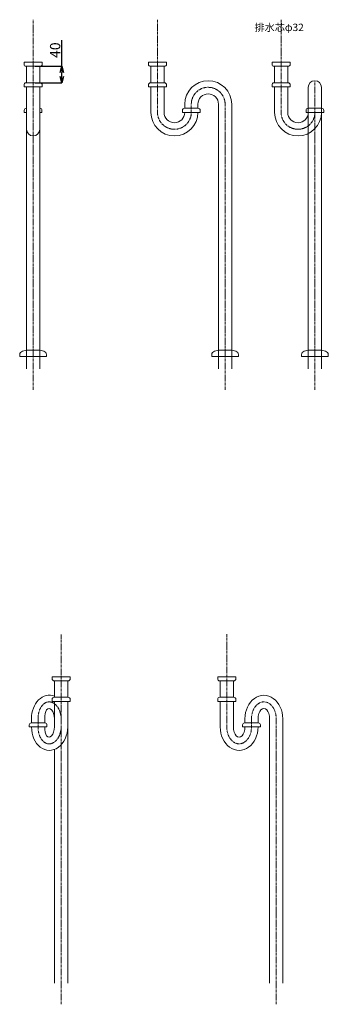
# Model space of a CAD drawing. Units: millimetres. Extents: x -239 to 4729, y -5572 to 2970.
# Drawn here: x 1295 to 2044, y -5572 to -3179 of the extents above; entities that cross this region are included whole.
import ezdxf

# ---------------------------------------------------------------- set-up
doc = ezdxf.new("R2010")
doc.units = ezdxf.units.MM
doc.linetypes.add('CENTER1', pattern=[10, 6.25, -1.25, 1.25, -1.25])
doc.layers.add('_0-2_', color=7, linetype='Continuous')
doc.layers.add('_0-3_', color=7, linetype='Continuous')
doc.layers.add('中心線', color=1, linetype='CENTER1', lineweight=15)
doc.layers.add('寸法線', color=3, linetype='Continuous', lineweight=15)
doc.styles.add('japanese', font='romans.shx', dxfattribs={"bigfont": 'bigfont.shx'})
doc.dimstyles.new('KIHON0.0', dxfattribs={"dimtxt": 25, "dimasz": 15, "dimexe": 0.18, "dimexo": 5, "dimgap": 4, "dimtad": 1, "dimdec": 1, "dimzin": 0, "dimdsep": 46, "dimtxsty": 'japanese', "dimblk": 'OPEN30', "dimcen": 0.09, "dimadec": 0, "dimazin": 0, "dimtfac": 1, "dimtdec": 1, "dimtofl": 0, "dimtmove": 0, "dimatfit": 3, "dimfxl": 1, "dimtolj": 1, "dimtzin": 0, "dimarcsym": 0})

# ---------------------------------------------------------------- blocks, each defined once
blk = doc.blocks.new('_Open30')
at = {"color": 0, "linetype": 'ByBlock', "lineweight": -2}
for p, q in [((-1, 0.27), (0, 0)), ((0, 0), (-1, -0.27)), ((0, 0), (-1, 0))]:
    blk.add_line(p, q, dxfattribs=at)
blk = doc.blocks.new('*D65')
at = {"layer": 'Defpoints', "color": 0, "linetype": 'Continuous', "transparency": 16777216}
for p in [(1327.1, -3291.8), (1397, -3291.8), (1327.1, -3331.8)]:
    blk.add_point(p, dxfattribs=at)
at = {"layer": '寸法線', "color": 0, "linetype": 'Continuous', "lineweight": -2, "transparency": 16777216}
for p, q in [((1397, -3291.8), (1397, -3228.3)), ((1332.1, -3291.8), (1397.2, -3291.8)), ((1397, -3316.8), (1397, -3306.8)), ((1332.1, -3331.8), (1397.2, -3331.8))]:
    blk.add_line(p, q, dxfattribs=at)
at = {"layer": '寸法線', "color": 0, "linetype": 'Continuous', "lineweight": -2, "transparency": 16777216, "xscale": 15, "yscale": 15, "zscale": 15}
for p, rotation in [((1397, -3291.8), 90), ((1397, -3331.8), 270)]:
    blk.add_blockref('_Open30', p, dxfattribs=dict(at, rotation=rotation))
at = {"layer": '寸法線', "color": 0, "linetype": 'Continuous', "lineweight": 9, "transparency": 16777216, "insert": (1380.5, -3252.6), "char_height": 25, "attachment_point": 5, "rotation": 90, "style": 'japanese'}
blk.add_mtext('\\A1;40', dxfattribs=at)

msp = doc.modelspace()

# ---------------------------------------------------------------- linework, layer by layer
at = {"layer": '_0-2_', "color": 5, "linetype": 'Continuous', "lineweight": 20}
for p, q in [((1305.1, -3281.8), (1349.1, -3281.8)), ((1305.1, -3286.8), (1305.1, -3281.8)), ((1310.1, -3291.8), (1344.1, -3291.8)), ((1311.1, -3331.8), (1311.1, -3291.8)), ((1343.1, -3331.8), (1343.1, -3291.8)), ((1349.1, -3286.8), (1349.1, -3281.8)), ((1607.1, -3281.8), (1651.1, -3281.8)), ((1607.1, -3286.8), (1607.1, -3281.8)), ((1612.1, -3291.8), (1646.1, -3291.8)), ((1613.1, -3331.8), (1613.1, -3291.8)), ((1645.1, -3331.8), (1645.1, -3291.8)), ((1651.1, -3286.8), (1651.1, -3281.8)), ((1907.1, -3281.8), (1951.1, -3281.8)), ((1907.1, -3286.8), (1907.1, -3281.8)), ((1912.1, -3291.8), (1946.1, -3291.8)), ((1913.1, -3331.8), (1913.1, -3291.8)), ((1945.1, -3331.8), (1945.1, -3291.8)), ((1951.1, -3286.8), (1951.1, -3281.8)), ((1305.1, -3336.8), (1305.1, -3341.8)), ((1305.1, -3341.8), (1349.1, -3341.8)), ((1344.1, -3331.8), (1310.1, -3331.8)), ((1311.1, -4026.9), (1311.1, -3341.8)), ((1343.1, -4026.9), (1343.1, -3341.8)), ((1349.1, -3336.8), (1349.1, -3341.8)), ((1607.1, -3336.8), (1607.1, -3341.8)), ((1607.1, -3341.8), (1651.1, -3341.8)), ((1646.1, -3331.8), (1612.1, -3331.8)), ((1613.1, -3403.9), (1613.1, -3341.8)), ((1645.1, -3403.9), (1645.1, -3341.8)), ((1651.1, -3336.8), (1651.1, -3341.8)), ((1907.1, -3336.8), (1907.1, -3341.8)), ((1907.1, -3341.8), (1951.1, -3341.8)), ((1946.1, -3331.8), (1912.1, -3331.8)), ((1913.1, -3403.9), (1913.1, -3341.8)), ((1945.1, -3403.9), (1945.1, -3341.8)), ((1951.1, -3336.8), (1951.1, -3341.8)), ((1995.1, -4026.9), (1995.1, -3342.9)), ((2027.1, -4026.9), (2027.1, -3342.9)), ((1311.1, -3393.9), (1310.6, -3393.9)), ((1343.6, -3393.9), (1343.1, -3393.9)), ((1727.6, -3393.9), (1694.6, -3393.9)), ((1695.1, -3383.9), (1695.1, -3393.9)), ((1727.1, -3383.9), (1727.1, -3393.9)), ((1777.1, -4026.9), (1777.1, -3383.9)), ((1809.1, -4026.9), (1809.1, -3383.9)), ((2027.6, -3393.9), (1994.6, -3393.9)), ((1305.6, -3398.9), (1305.6, -3403.9)), ((1305.6, -3403.9), (1311.1, -3403.9)), ((1343.1, -3403.9), (1348.6, -3403.9)), ((1348.6, -3398.9), (1348.6, -3403.9)), ((1689.6, -3398.9), (1689.6, -3403.9)), ((1689.6, -3403.9), (1732.6, -3403.9)), ((1732.6, -3398.9), (1732.6, -3403.9)), ((1989.6, -3398.9), (1989.6, -3403.9)), ((1989.6, -3403.9), (2032.6, -3403.9)), ((2032.6, -3398.9), (2032.6, -3403.9)), ((1294.6, -3993.2), (1294.6, -3996.9)), ((1301.3, -3984.5), (1311.1, -3981.9)), ((1343.1, -3981.9), (1311.1, -3981.9)), ((1352.9, -3984.5), (1343.1, -3981.9)), ((1359.6, -3993.2), (1359.6, -3996.9)), ((1760.6, -3993.2), (1760.6, -3996.9)), ((1767.3, -3984.5), (1777.1, -3981.9)), ((1809.1, -3981.9), (1777.1, -3981.9)), ((1818.9, -3984.5), (1809.1, -3981.9)), ((1825.6, -3993.2), (1825.6, -3996.9)), ((1978.6, -3993.2), (1978.6, -3996.9)), ((1985.3, -3984.5), (1995.1, -3981.9)), ((2027.1, -3981.9), (1995.1, -3981.9)), ((2036.9, -3984.5), (2027.1, -3981.9)), ((2043.6, -3993.2), (2043.6, -3996.9)), ((1359.6, -3996.9), (1294.6, -3996.9)), ((1825.6, -3996.9), (1760.6, -3996.9)), ((2043.6, -3996.9), (1978.6, -3996.9)), ((1417.2, -4775.6), (1373.2, -4775.6)), ((1373.2, -4780.6), (1373.2, -4775.6)), ((1412.2, -4785.6), (1378.2, -4785.6)), ((1379.2, -4825.6), (1379.2, -4785.6)), ((1411.2, -4825.6), (1411.2, -4785.6)), ((1417.2, -4780.6), (1417.2, -4775.6)), ((1775.2, -4775.6), (1819.2, -4775.6)), ((1775.2, -4780.6), (1775.2, -4775.6)), ((1780.2, -4785.6), (1814.2, -4785.6)), ((1781.2, -4825.6), (1781.2, -4785.6)), ((1813.2, -4825.6), (1813.2, -4785.6)), ((1819.2, -4780.6), (1819.2, -4775.6)), ((1373.2, -4830.6), (1373.2, -4835.6)), ((1378.2, -4825.6), (1412.2, -4825.6)), ((1417.2, -4830.6), (1417.2, -4835.6)), ((1775.2, -4830.6), (1775.2, -4835.6)), ((1814.2, -4825.6), (1780.2, -4825.6)), ((1819.2, -4830.6), (1819.2, -4835.6)), ((1417.2, -4835.6), (1373.2, -4835.6)), ((1379.2, -4897.7), (1379.2, -4835.6)), ((1411.2, -5520.7), (1411.2, -4835.6)), ((1775.2, -4835.6), (1819.2, -4835.6)), ((1781.2, -4897.7), (1781.2, -4835.6)), ((1813.2, -4897.7), (1813.2, -4835.6)), ((1323.3, -4887.7), (1323.3, -4877.7)), ((1355.3, -4887.7), (1355.3, -4877.7)), ((1841.2, -4877.7), (1841.2, -4887.7)), ((1873.2, -4877.7), (1873.2, -4887.7)), ((1901.2, -5520.7), (1901.2, -4877.7)), ((1933.2, -5520.7), (1933.2, -4877.7)), ((1317.8, -4892.7), (1317.8, -4897.7)), ((1360.8, -4897.7), (1317.8, -4897.7)), ((1322.8, -4887.7), (1355.8, -4887.7)), ((1360.8, -4892.7), (1360.8, -4897.7)), ((1835.7, -4892.7), (1835.7, -4897.7)), ((1835.7, -4897.7), (1878.7, -4897.7)), ((1873.7, -4887.7), (1840.7, -4887.7)), ((1878.7, -4892.7), (1878.7, -4897.7)), ((1379.2, -5520.7), (1379.2, -4952.3))]:
    msp.add_line(p, q, dxfattribs=at)
for centre, radius, start, end in [((1310.1, -3286.8), 5, 180, 270), ((1344.1, -3286.8), 5, 270, 0), ((1612.1, -3286.8), 5, 180, 270), ((1646.1, -3286.8), 5, 270, 0), ((1912.1, -3286.8), 5, 180, 270), ((1946.1, -3286.8), 5, 270, 0), ((1310.1, -3336.8), 5, 90, 180), ((1344.1, -3336.8), 5, 0, 90), ((1612.1, -3336.8), 5, 90, 180), ((1646.1, -3336.8), 5, 0, 90), ((1752.1, -3383.9), 57, 0, 180), ((1912.1, -3336.8), 5, 90, 180), ((1946.1, -3336.8), 5, 0, 90), ((2011.1, -3342.9), 16, 0, 180), ((1752.1, -3383.9), 25, 0, 180), ((1310.6, -3398.9), 5, 90, 180), ((1343.6, -3398.9), 5, 0, 90), ((1694.6, -3398.9), 5, 90, 180), ((1727.6, -3398.9), 5, 0, 90), ((1994.6, -3398.9), 5, 90, 180), ((2027.6, -3398.9), 5, 0, 90), ((1670.1, -3403.9), 57, 180, 0), ((1670.1, -3403.9), 25, 180, 0), ((1970.1, -3403.9), 57, 180, 0), ((1970.1, -3403.9), 25, 180, 0), ((1327.1, -3444.9), 16, 180, 0), ((1303.6, -3993.2), 9, 105, 180), ((1350.6, -3993.2), 9, 0, 75), ((1769.6, -3993.2), 9, 105, 180), ((1816.6, -3993.2), 9, 0, 75), ((1987.6, -3993.2), 9, 105, 180), ((2034.6, -3993.2), 9, 0, 75), ((1378.2, -4780.6), 5, 180, 270), ((1412.2, -4780.6), 5, 270, 0), ((1780.2, -4780.6), 5, 180, 270), ((1814.2, -4780.6), 5, 270, 0), ((1378.2, -4830.6), 5, 90, 180), ((1412.2, -4830.6), 5, 0, 90), ((1780.2, -4830.6), 5, 90, 180), ((1814.2, -4830.6), 5, 0, 90), ((1322.8, -4892.7), 5, 90, 180), ((1355.8, -4892.7), 5, 0, 90), ((1840.7, -4892.7), 5, 90, 180), ((1873.7, -4892.7), 5, 0, 90)]:
    msp.add_arc(centre, radius, start, end, dxfattribs=at)
at = {"layer": '_0-2_', "color": 5, "linetype": 'Continuous', "lineweight": 20, "extrusion": (0, 0, -1)}
for centre, major_axis, ratio, start_param, end_param in [((1367.3, -4877.7), (-2.1, 57), 0.770286, 4.740134, 6.605178), ((1887.2, -4877.7), (0, 57), 0.807018, 4.712389, 7.853982), ((1367.3, -4877.7), (-2.1, 25), 0.475013, 4.751389, 7.892982), ((1887.2, -4877.7), (0, -25), 0.56, 1.570796, 4.712389)]:
    msp.add_ellipse(centre, major_axis=major_axis, ratio=ratio, start_param=start_param, end_param=end_param, dxfattribs=at)
at = {"layer": '_0-2_', "color": 5, "linetype": 'Continuous', "lineweight": 20}
for centre, major_axis, ratio, start_param, end_param in [((1367.3, -4897.7), (-2.1, -57), 0.770286, 4.740134, 7.881727), ((1367.3, -4897.7), (-2.1, -25), 0.475013, 4.751389, 7.892982), ((1827.2, -4897.7), (0, -57), 0.807018, 4.712389, 7.853982), ((1827.2, -4897.7), (0, 25), 0.56, 1.570796, 4.712389)]:
    msp.add_ellipse(centre, major_axis=major_axis, ratio=ratio, start_param=start_param, end_param=end_param, dxfattribs=at)
at = {"layer": '中心線', "linetype": 'CENTER1', "lineweight": 0}
for p, q in [((1327.1, -4078), (1327.1, -3178.5)), ((1629.1, -3403.9), (1629.1, -3178.5)), ((1929.1, -3403.9), (1929.1, -3178.5)), ((2011.1, -4078), (2011.1, -3326.9)), ((1711.1, -3403.9), (1711.1, -3382.9)), ((1793.1, -4078), (1793.1, -3383.9)), ((1395.2, -5571.8), (1395.2, -4672.3)), ((1797.2, -4897.7), (1797.2, -4672.3)), ((1339.3, -4897.7), (1339.3, -4877.7)), ((1857.2, -4897.7), (1857.2, -4876.7)), ((1917.2, -5571.8), (1917.2, -4877.7))]:
    msp.add_line(p, q, dxfattribs=at)
for centre, start, end in [((1752.1, -3383.9), 0, 180), ((1670.1, -3403.9), 180, 0), ((1970.1, -3403.9), 180, 0)]:
    msp.add_arc(centre, 41, start, end, dxfattribs=at)
at = {"layer": '中心線', "linetype": 'CENTER1', "lineweight": 0, "extrusion": (0, 0, -1)}
for centre, major_axis, ratio, start_param, end_param in [((1367.3, -4877.7), (-2.1, 41), 0.680308, 4.746451, 7.888044), ((1887.2, -4877.7), (0, 41), 0.731707, 4.712389, 7.853982)]:
    msp.add_ellipse(centre, major_axis=major_axis, ratio=ratio, start_param=start_param, end_param=end_param, dxfattribs=at)
at = {"layer": '中心線', "linetype": 'CENTER1', "lineweight": 0}
for centre, major_axis, ratio, start_param, end_param in [((1367.3, -4897.7), (-2.1, -41), 0.680308, 4.746451, 7.888044), ((1827.2, -4897.7), (0, -41), 0.731707, 4.712389, 7.853982)]:
    msp.add_ellipse(centre, major_axis=major_axis, ratio=ratio, start_param=start_param, end_param=end_param, dxfattribs=at)

# ---------------------------------------------------------------- texts
at = {"layer": '_0-3_', "color": 7, "style": 'japanese'}
msp.add_text('排水芯φ32', height=18, dxfattribs=at).set_placement((1864.5, -3206.2))

# ---------------------------------------------------------------- dimensions: what is measured, and where the dimension line sits
at = {"layer": '寸法線', "linetype": 'Continuous', "lineweight": 9}
dim = msp.add_linear_dim(base=(1397, -3291.8), p1=(1327.1, -3331.8), p2=(1327.1, -3291.8), angle=90, dimstyle='KIHON0.0', override={"dimdec": 0, "dimtxsty": 'japanese'}, dxfattribs=at)
dim.commit()
dim.dimension.update_dxf_attribs({"geometry": '*D65', "text_midpoint": (1380.5, -3252.6)})

doc.saveas('drawing.dxf')
